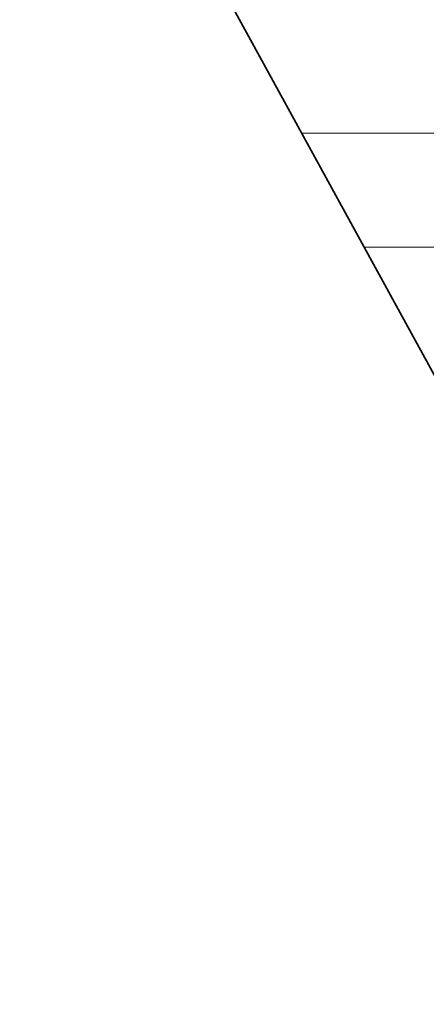
# Model space of a CAD drawing. Units: millimetres. Extents: x 0 to 24042, y 0 to 16800.
# Drawn here: x 17101 to 17151, y 691 to 812 of the extents above; entities that cross this region are included whole.
import ezdxf

# ---------------------------------------------------------------- set-up
doc = ezdxf.new("R2010")
doc.units = ezdxf.units.MM
doc.header["$MEASUREMENT"] = 0
doc.layers.add('(1) Shape lines', color=7, linetype='Continuous', lineweight=35)
doc.layers.add('(9) Sheet', color=7, linetype='Continuous', lineweight=35)

# ---------------------------------------------------------------- blocks, each defined once
blk = doc.blocks.new('HATCH_941_19e816d2-f29b-4cb0-94f2-3dd979d3500d')
at = {"layer": '(1) Shape lines', "color": 0, "lineweight": 9}
blk.add_line((17138, 798), (17135.5, 798), dxfattribs=at)
blk = doc.blocks.new('HATCH_942_5edde0d4-6279-4643-b4c1-432c02e32808')
at = {"layer": '(1) Shape lines', "color": 0, "lineweight": 9}
blk.add_line((17138.52, 798), (17138, 798), dxfattribs=at)
blk = doc.blocks.new('HATCH_947_f2b6be58-f286-4408-b960-384ae1d08b80')
at = {"layer": '(1) Shape lines', "color": 0, "lineweight": 9}
blk.add_line((17140.9, 798), (17138.52, 798), dxfattribs=at)
blk = doc.blocks.new('HATCH_948_221b9a47-3213-4ada-a1b4-50face841664')
at = {"layer": '(1) Shape lines', "color": 0, "lineweight": 9}
blk.add_line((17140.97, 798), (17140.9, 798), dxfattribs=at)
blk = doc.blocks.new('HATCH_951_d438d432-8298-484a-9758-87491373a60a')
at = {"layer": '(1) Shape lines', "color": 0, "lineweight": 9}
blk.add_line((17142.7, 798), (17140.97, 798), dxfattribs=at)
blk = doc.blocks.new('HATCH_952_fe742aad-87a4-4082-acad-35f7aee2ce23')
at = {"layer": '(1) Shape lines', "color": 0, "lineweight": 9}
blk.add_line((17142.77, 798), (17142.7, 798), dxfattribs=at)
blk = doc.blocks.new('HATCH_953_b439c81f-770e-4dae-a844-44ccad5c9474')
at = {"layer": '(1) Shape lines', "color": 0, "lineweight": 9}
for p, q in [((17172.16, 798), (17142.77, 798)), ((17173.47, 784), (17143.17, 784))]:
    blk.add_line(p, q, dxfattribs=at)
blk = doc.blocks.new('GROUP_0_40eac678-0be0-4884-9a15-88d3edb5e333')
at = {"layer": '(9) Sheet', "color": 7, "linetype": 'Continuous', "lineweight": 35, "ltscale": 40}
blk.add_lwpolyline([(16783.1, 1058.76), (16878.74, 1210.61), (16977.41, 1022.38), (17089.77, 1210.54), (17193.01, 1022.36), (17300.77, 1210.54), (17378.24, 1058.76), (17194.11, 691.03), (17088.27, 884.22), (16978.49, 691.03)], close=True, dxfattribs=at)
at = {"layer": '(1) Shape lines', "color": 154, "linetype": 'ByBlock'}
for name in ['HATCH_941_19e816d2-f29b-4cb0-94f2-3dd979d3500d', 'HATCH_942_5edde0d4-6279-4643-b4c1-432c02e32808', 'HATCH_947_f2b6be58-f286-4408-b960-384ae1d08b80', 'HATCH_948_221b9a47-3213-4ada-a1b4-50face841664', 'HATCH_951_d438d432-8298-484a-9758-87491373a60a', 'HATCH_952_fe742aad-87a4-4082-acad-35f7aee2ce23', 'HATCH_953_b439c81f-770e-4dae-a844-44ccad5c9474']:
    blk.add_blockref(name, (0, 0), dxfattribs=at)

msp = doc.modelspace()

# ---------------------------------------------------------------- block references
at = {"color": 7, "linetype": 'ByBlock'}
msp.add_blockref('GROUP_0_40eac678-0be0-4884-9a15-88d3edb5e333', (0, 0), dxfattribs=at)

doc.saveas('drawing.dxf')
